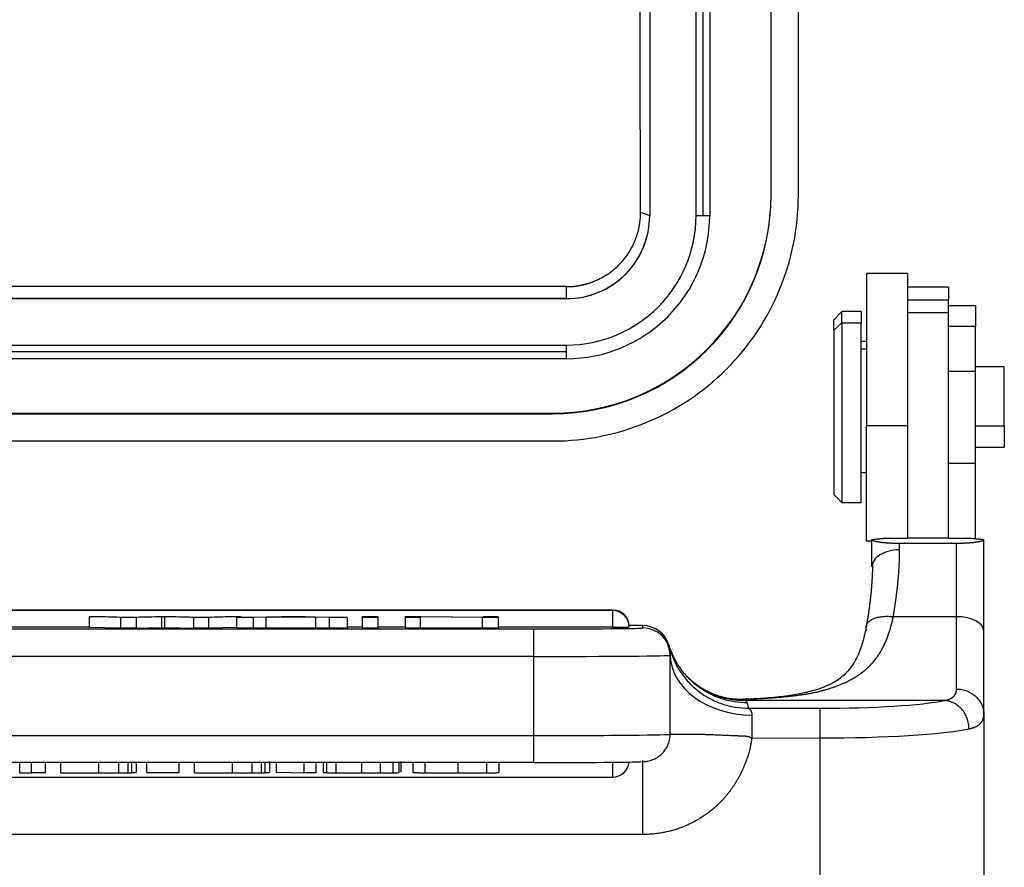
# Model space of a CAD drawing. Units: millimetres. Extents: x 205 to 799, y 1942 to 2362.
# Drawn here: x 397 to 433, y 2242 to 2273 of the extents above; entities that cross this region are included whole.
import ezdxf

# ---------------------------------------------------------------- set-up
doc = ezdxf.new("R2010")
doc.units = ezdxf.units.MM
doc.header["$LTSCALE"] = 65.395
doc.layers.add('1', color=7, linetype='CONTINUOUS', true_color=0xffffff)

msp = doc.modelspace()

# ---------------------------------------------------------------- linework, layer by layer
at = {"layer": '1', "color": 0, "linetype": 'Continuous', "lineweight": 25}
for p, q in [((419.648, 2296.214), (419.648, 2266.215)), ((421.346, 2266.215), (421.346, 2296.214)), ((421.596, 2296.211), (421.596, 2266.213)), ((421.846, 2296.214), (421.846, 2266.215)), ((424.096, 2266.946), (424.096, 2295.445)), ((425.096, 2266.946), (425.096, 2295.445)), ((419.312, 2266.335), (419.648, 2266.218)), ((427.596, 2264.09), (427.596, 2258.509)), ((429.096, 2264.09), (427.596, 2264.09)), ((429.096, 2264.09), (429.096, 2262.646)), ((416.596, 2263.606), (378.446, 2263.606)), ((416.596, 2263.166), (416.596, 2263.606)), ((430.596, 2263.59), (429.096, 2263.59)), ((430.596, 2263.59), (430.596, 2263.121)), ((416.596, 2263.166), (311.596, 2263.166)), ((416.596, 2263.163), (311.596, 2263.163)), ((416.596, 2263.163), (416.596, 2263.166)), ((429.096, 2263.121), (430.596, 2263.121)), ((430.596, 2262.653), (430.596, 2263.121)), ((431.596, 2262.903), (430.596, 2262.903)), ((431.596, 2262.903), (431.596, 2262.154)), ((426.696, 2262.69), (426.396, 2262.39)), ((426.396, 2262.015), (426.396, 2262.39)), ((426.696, 2262.279), (426.696, 2262.69)), ((427.396, 2262.69), (426.696, 2262.69)), ((427.396, 2262.69), (427.396, 2262.279)), ((429.096, 2262.653), (430.596, 2262.653)), ((429.096, 2262.646), (429.096, 2254.381)), ((430.596, 2254.381), (430.596, 2262.653)), ((426.396, 2262.015), (426.696, 2262.279)), ((426.396, 2262.015), (426.396, 2255.99)), ((426.696, 2262.279), (427.396, 2262.279)), ((426.696, 2262.279), (426.696, 2255.69)), ((427.396, 2255.69), (427.396, 2262.279)), ((430.596, 2262.154), (431.596, 2262.154)), ((431.596, 2260.501), (431.596, 2262.154)), ((311.596, 2261.465), (416.596, 2261.465)), ((416.596, 2261.213), (416.596, 2261.465)), ((427.596, 2261.59), (427.396, 2261.59)), ((427.596, 2261.309), (427.396, 2261.309)), ((416.596, 2261.213), (311.596, 2261.213)), ((416.596, 2260.965), (311.596, 2260.965)), ((416.596, 2260.965), (416.596, 2261.213)), ((432.646, 2260.665), (431.596, 2260.665)), ((432.646, 2258.497), (432.646, 2260.665)), ((430.596, 2260.501), (431.596, 2260.501)), ((431.596, 2257.132), (431.596, 2260.501)), ((312.096, 2258.965), (416.096, 2258.965)), ((312.096, 2258.947), (416.096, 2258.947)), ((416.096, 2258.947), (416.096, 2258.965)), ((427.596, 2254.29), (427.596, 2258.509)), ((427.596, 2258.509), (429.096, 2258.509)), ((431.596, 2258.497), (432.646, 2258.497)), ((432.646, 2258.497), (432.646, 2257.715)), ((312.096, 2257.947), (416.096, 2257.947)), ((431.596, 2257.715), (432.646, 2257.715)), ((430.596, 2257.132), (431.596, 2257.132)), ((431.596, 2254.386), (431.596, 2257.132)), ((427.396, 2256.79), (427.596, 2256.79)), ((426.396, 2255.99), (426.696, 2255.69)), ((426.696, 2255.69), (427.396, 2255.69)), ((427.596, 2254.29), (427.796, 2254.29)), ((428.796, 2254.2), (428.796, 2253.952)), ((428.796, 2254.2), (430.896, 2254.2)), ((430.896, 2251.503), (430.896, 2254.2)), ((418.296, 2251.748), (309.896, 2251.748)), ((418.296, 2251.727), (309.896, 2251.727)), ((418.296, 2251.727), (418.296, 2251.747)), ((418.296, 2251.121), (418.296, 2251.726)), ((399.096, 2251.505), (399.096, 2251.105)), ((399.096, 2251.505), (399.682, 2251.505)), ((400.245, 2251.478), (399.096, 2251.505)), ((400.245, 2251.478), (400.245, 2251.078)), ((400.83, 2251.478), (400.245, 2251.478)), ((400.72, 2251.487), (401.545, 2251.505)), ((401.545, 2251.505), (402.236, 2251.505)), ((402.236, 2251.505), (402.856, 2251.491)), ((403.477, 2251.478), (402.924, 2251.478)), ((404.665, 2251.505), (403.477, 2251.478)), ((403.477, 2251.478), (403.477, 2251.078)), ((404.088, 2251.505), (404.665, 2251.505)), ((404.498, 2251.478), (406.161, 2251.505)), ((405.107, 2251.478), (404.498, 2251.478)), ((404.498, 2251.478), (404.498, 2251.078)), ((404.665, 2251.505), (404.665, 2251.48)), ((405.583, 2251.486), (405.107, 2251.478)), ((405.107, 2251.478), (405.107, 2251.078)), ((407.393, 2251.486), (405.583, 2251.486)), ((405.583, 2251.086), (405.583, 2251.486)), ((405.748, 2251.489), (406.223, 2251.497)), ((407.218, 2251.489), (405.748, 2251.489)), ((406.161, 2251.505), (406.78, 2251.505)), ((406.78, 2251.505), (408.551, 2251.478)), ((407.899, 2251.478), (407.393, 2251.486)), ((407.393, 2251.486), (407.393, 2251.086)), ((408.551, 2251.478), (407.899, 2251.478)), ((407.899, 2251.478), (407.899, 2251.078)), ((408.551, 2251.478), (408.551, 2251.078)), ((409.106, 2251.505), (409.68, 2251.505)), ((409.106, 2251.505), (409.106, 2251.478)), ((409.106, 2251.478), (409.106, 2251.078)), ((409.68, 2251.478), (409.106, 2251.478)), ((409.68, 2251.478), (409.68, 2251.505)), ((409.68, 2251.478), (409.68, 2251.078)), ((410.684, 2251.505), (411.272, 2251.505)), ((410.684, 2251.505), (410.684, 2251.478)), ((411.233, 2251.478), (410.684, 2251.478)), ((410.684, 2251.478), (410.684, 2251.078)), ((411.233, 2251.478), (411.233, 2251.499)), ((413.508, 2251.478), (411.233, 2251.499)), ((411.233, 2251.478), (411.233, 2251.078)), ((411.272, 2251.505), (413.547, 2251.484)), ((414.096, 2251.478), (413.508, 2251.478)), ((413.508, 2251.478), (413.508, 2251.078)), ((413.547, 2251.505), (414.096, 2251.505)), ((413.547, 2251.505), (413.547, 2251.484)), ((414.096, 2251.478), (414.096, 2251.505)), ((414.096, 2251.478), (414.096, 2251.078)), ((419.396, 2251.175), (418.895, 2251.175)), ((419.396, 2251.09), (419.396, 2251.175)), ((429.096, 2251.503), (428.565, 2251.503)), ((430.596, 2251.503), (429.096, 2251.503)), ((430.896, 2251.503), (430.596, 2251.503)), ((430.896, 2248.85), (430.896, 2251.503)), ((312.796, 2251.054), (415.396, 2251.054)), ((399.096, 2251.121), (396.145, 2251.121)), ((400.245, 2251.078), (399.096, 2251.105)), ((400.83, 2251.078), (400.245, 2251.078)), ((403.477, 2251.078), (402.924, 2251.078)), ((404.498, 2251.101), (403.477, 2251.078)), ((405.107, 2251.078), (404.498, 2251.078)), ((405.583, 2251.086), (405.107, 2251.078)), ((407.393, 2251.086), (405.583, 2251.086)), ((407.899, 2251.078), (407.393, 2251.086)), ((408.551, 2251.078), (407.899, 2251.078)), ((409.106, 2251.121), (408.55, 2251.121)), ((409.68, 2251.078), (409.106, 2251.078)), ((410.683, 2251.121), (409.678, 2251.121)), ((411.233, 2251.078), (410.684, 2251.078)), ((413.508, 2251.078), (411.233, 2251.099)), ((414.096, 2251.078), (413.508, 2251.078)), ((418.296, 2251.121), (414.096, 2251.121)), ((415.396, 2250.045), (415.396, 2251.054)), ((418.896, 2251.148), (418.896, 2251.148)), ((431.896, 2247.917), (431.896, 2250.967)), ((420.394, 2250.296), (420.394, 2250.296)), ((420.396, 2250.135), (420.396, 2250.09)), ((420.396, 2250.09), (420.396, 2250.135)), ((420.396, 2247.191), (420.396, 2250.09)), ((415.396, 2250.045), (312.796, 2250.045)), ((415.396, 2247.145), (415.396, 2250.045)), ((425.858, 2248.428), (423.15, 2248.428)), ((428.608, 2248.428), (425.858, 2248.428)), ((430.443, 2248.428), (428.608, 2248.428)), ((423.275, 2248.147), (425.896, 2248.147)), ((425.896, 2247.055), (425.896, 2248.147)), ((423.396, 2247.897), (423.396, 2247.051)), ((431.896, 2247.917), (431.896, 2237.878)), ((312.796, 2247.145), (415.396, 2247.145)), ((415.396, 2246.154), (415.396, 2247.145)), ((423.393, 2247.051), (425.896, 2247.055)), ((425.896, 2237.3), (425.896, 2247.055)), ((415.396, 2246.154), (312.796, 2246.154)), ((396.552, 2245.778), (396.552, 2246.154)), ((396.98, 2245.778), (396.98, 2246.154)), ((397.501, 2245.795), (397.501, 2246.154)), ((398.065, 2245.777), (398.065, 2246.154)), ((401.211, 2245.793), (401.211, 2246.154)), ((402.394, 2245.793), (402.394, 2246.154)), ((402.956, 2245.777), (402.956, 2246.154)), ((405.959, 2246.154), (405.959, 2245.805)), ((406.983, 2245.777), (406.983, 2246.154)), ((407.421, 2245.777), (407.421, 2246.154)), ((407.677, 2246.154), (407.677, 2245.795)), ((410.97, 2246.154), (410.97, 2245.79)), ((418.296, 2245.62), (418.296, 2246.165)), ((396.552, 2245.778), (396.98, 2245.778)), ((396.98, 2245.795), (397.501, 2245.795)), ((398.065, 2245.777), (399.458, 2245.777)), ((401.211, 2245.793), (402.394, 2245.793)), ((402.956, 2245.777), (404.349, 2245.777)), ((405.959, 2245.805), (406.983, 2245.777)), ((407.421, 2245.777), (406.983, 2245.777)), ((407.677, 2245.795), (407.807, 2245.795)), ((386.355, 2245.62), (418.296, 2245.62)), ((419.396, 2243.514), (308.796, 2243.514))]:
    msp.add_line(p, q, dxfattribs=at)
for centre, start, end in [((418.296, 2251.148), 0, 90), ((418.296, 2251.127), 0, 90), ((418.296, 2246.22), 270, 355.4677)]:
    msp.add_arc(centre, 0.6, start, end, dxfattribs=at)
for centre, major_axis, ratio, start_param, end_param in [((416.096, 2266.965), (-8, 0), 0.999958, 1.570796, 3.141593), ((416.096, 2266.946), (8, 0), 0.999958, 4.712389, 6.283185), ((416.096, 2266.946), (-9, 0), 0.999958, 1.570796, 3.141593), ((416.596, 2266.218), (-3.052, 0), 0.999958, 1.570796, 3.141593), ((416.596, 2266.215), (3.052, 0), 0.999958, 4.712389, 6.283185), ((416.596, 2266.215), (-4.75, 0), 0.999958, 1.570796, 3.141591), ((416.596, 2266.215), (5.25, 0), 0.999958, 4.712391, 6.283192), ((421.596, 2266.215), (-0.25, 0), 0.009133, 0, 1.570796), ((421.596, 2266.215), (-0.25, 0), 0.009133, 1.570796, 3.141593), ((428.796, 2253.326), (-1, 0), 0.626033, 4.712389, 6.283223), ((419.396, 2250.175), (1, 0), 0.999958, 0.294016, 1.570796), ((430.896, 2250.967), (-1, 0), 0.536326, 3.141593, 4.712389), ((415.396, 2251.09), (4, 0), 0.009133, 4.712389, 6.283185), ((418.296, 2251.127), (-0.6, 0), 0.009133, 1.570796, 3.141593), ((419.396, 2250.09), (-1, 0), 0.999958, 3.141593, 4.712389), ((415.396, 2250.09), (5, 0), 0.009133, 4.712389, 6.283185), ((423.396, 2250.135), (-3, 0), 0.745937, 0, 1.570796), ((425.896, 2248.628), (5, 0), 0.096251, 4.712389, 5.854299), ((425.896, 2247.632), (6, 0), 0.096251, 4.712389, 5.854299), ((415.396, 2247.191), (-5, 0), 0.009133, 1.570796, 3.141593), ((419.396, 2247.191), (-1, 0), 0.999958, 2.764896, 3.141593), ((415.396, 2246.191), (-4, 0), 0.009133, 1.570796, 2.964412)]:
    msp.add_ellipse(centre, major_axis=major_axis, ratio=ratio, start_param=start_param, end_param=end_param, dxfattribs=at)
for points, degree, knots in [([(419.312, 2266.335), (419.312, 2266.393), (419.312, 2266.511), (419.311, 2266.687), (419.311, 2266.863), (419.31, 2267.039), (419.31, 2267.215), (419.309, 2267.391), (419.309, 2267.568), (419.308, 2267.744), (419.308, 2267.92), (419.307, 2268.096), (419.307, 2268.272), (419.306, 2268.449), (419.306, 2268.625), (419.305, 2268.801), (419.305, 2268.978), (419.304, 2269.154), (419.304, 2269.33), (419.303, 2269.507), (419.303, 2269.683), (419.303, 2269.86), (419.302, 2270.036), (419.302, 2270.212), (419.301, 2270.389), (419.301, 2270.565), (419.301, 2270.742), (419.3, 2270.918), (419.3, 2271.095), (419.3, 2271.271), (419.299, 2271.448), (419.299, 2271.624), (419.298, 2271.801), (419.298, 2271.978), (419.298, 2272.154), (419.297, 2272.331), (419.297, 2272.507), (419.297, 2272.684), (419.297, 2272.861), (419.296, 2273.037), (419.296, 2273.214), (419.296, 2273.39), (419.295, 2273.567), (419.295, 2273.744), (419.295, 2273.92), (419.295, 2274.097), (419.294, 2274.274), (419.294, 2274.45), (419.294, 2274.627), (419.294, 2274.804), (419.293, 2274.981), (419.293, 2275.157), (419.293, 2275.334), (419.293, 2275.511), (419.292, 2275.687), (419.292, 2275.864), (419.292, 2276.041), (419.292, 2276.218), (419.292, 2276.394), (419.291, 2276.571), (419.291, 2276.748), (419.291, 2276.924), (419.291, 2277.101), (419.291, 2277.278), (419.291, 2277.455), (419.291, 2277.631), (419.29, 2277.808), (419.29, 2277.985), (419.29, 2278.162), (419.29, 2278.338), (419.29, 2278.515), (419.29, 2278.692), (419.29, 2278.868), (419.29, 2279.045), (419.29, 2279.222), (419.29, 2279.399), (419.289, 2279.575), (419.289, 2279.752), (419.289, 2279.929), (419.289, 2280.105), (419.289, 2280.282), (419.289, 2280.459), (419.289, 2280.635), (419.289, 2280.812), (419.289, 2280.989), (419.289, 2281.165), (419.289, 2281.283), (419.289, 2281.342)], 3, [0, 0, 0, 0, 0.011779, 0.023559, 0.035337, 0.047116, 0.058894, 0.070672, 0.082449, 0.094226, 0.106003, 0.117779, 0.129555, 0.14133, 0.153106, 0.164881, 0.176655, 0.188429, 0.200203, 0.211977, 0.22375, 0.235523, 0.247295, 0.259067, 0.270839, 0.28261, 0.294381, 0.306152, 0.317922, 0.329692, 0.341462, 0.353231, 0.365, 0.376769, 0.388537, 0.400305, 0.412072, 0.423839, 0.435606, 0.447373, 0.459139, 0.470904, 0.48267, 0.494435, 0.5062, 0.517964, 0.529728, 0.541492, 0.553255, 0.565018, 0.57678, 0.588543, 0.600305, 0.612066, 0.623827, 0.635588, 0.647349, 0.659109, 0.670869, 0.682628, 0.694387, 0.706146, 0.717904, 0.729662, 0.74142, 0.753177, 0.764934, 0.776691, 0.788447, 0.800203, 0.811959, 0.823714, 0.835469, 0.847223, 0.858977, 0.870731, 0.882485, 0.894238, 0.905991, 0.917743, 0.929495, 0.941247, 0.952998, 0.964749, 0.9765, 0.98825, 1, 1, 1, 1]), ([(416.596, 2263.606), (416.605, 2263.606), (416.623, 2263.606), (416.65, 2263.607), (416.677, 2263.607), (416.703, 2263.608), (416.73, 2263.609), (416.757, 2263.611), (416.783, 2263.613), (416.81, 2263.615), (416.836, 2263.617), (416.863, 2263.619), (416.889, 2263.622), (416.916, 2263.625), (416.942, 2263.628), (416.969, 2263.632), (416.995, 2263.636), (417.021, 2263.64), (417.047, 2263.644), (417.073, 2263.649), (417.1, 2263.654), (417.126, 2263.659), (417.152, 2263.664), (417.178, 2263.67), (417.204, 2263.676), (417.23, 2263.682), (417.255, 2263.688), (417.281, 2263.695), (417.307, 2263.702), (417.333, 2263.709), (417.358, 2263.716), (417.384, 2263.724), (417.41, 2263.732), (417.435, 2263.74), (417.461, 2263.749), (417.486, 2263.758), (417.512, 2263.767), (417.537, 2263.776), (417.563, 2263.786), (417.588, 2263.795), (417.613, 2263.806), (417.713, 2263.847), (417.884, 2263.927), (418.113, 2264.065), (418.327, 2264.224), (418.524, 2264.404), (418.703, 2264.602), (418.861, 2264.816), (418.997, 2265.045), (419.08, 2265.224), (419.127, 2265.34), (419.146, 2265.391), (419.164, 2265.442), (419.181, 2265.493), (419.198, 2265.544), (419.212, 2265.595), (419.226, 2265.647), (419.239, 2265.699), (419.251, 2265.751), (419.262, 2265.803), (419.272, 2265.855), (419.28, 2265.908), (419.288, 2265.96), (419.295, 2266.013), (419.3, 2266.066), (419.305, 2266.12), (419.308, 2266.173), (419.311, 2266.227), (419.312, 2266.281), (419.312, 2266.317), (419.312, 2266.335)], 3, [0, 0, 0, 0, 0.006259, 0.01251, 0.018751, 0.024986, 0.031212, 0.037433, 0.043647, 0.049856, 0.05606, 0.06226, 0.068456, 0.07465, 0.080841, 0.087031, 0.09322, 0.099409, 0.105597, 0.111787, 0.117978, 0.124172, 0.130368, 0.136568, 0.142771, 0.148979, 0.155193, 0.161412, 0.167638, 0.173872, 0.180113, 0.186362, 0.19262, 0.198888, 0.205166, 0.211455, 0.217755, 0.224067, 0.230392, 0.23673, 0.243081, 0.249447, 0.312467, 0.374669, 0.436667, 0.499081, 0.561539, 0.623576, 0.685798, 0.748809, 0.761543, 0.774231, 0.786875, 0.799483, 0.812057, 0.824602, 0.837125, 0.849629, 0.862119, 0.8746, 0.887078, 0.899556, 0.91204, 0.924535, 0.937045, 0.949576, 0.962132, 0.974718, 0.987339, 1, 1, 1, 1]), ([(427.796, 2254.337), (427.798, 2254.307), (427.911, 2254.276), (428.015, 2254.247), (428.162, 2254.231), (428.436, 2254.2), (428.796, 2254.2)], 2, [0, 0, 0, 0.25, 0.25, 0.5, 0.5, 1, 1, 1]), ([(427.796, 2253.326), (427.796, 2253.578), (427.796, 2253.829), (427.796, 2254.011), (427.796, 2254.336)], 2, [0, 0, 0, 0.5, 0.5, 1, 1, 1]), ([(430.896, 2254.2), (431.255, 2254.2), (431.531, 2254.231), (431.892, 2254.271), (431.896, 2254.337)], 2, [0, 0, 0, 0.5, 0.5, 1, 1, 1]), ([(431.896, 2250.967), (431.896, 2250.989), (431.896, 2251.055), (431.896, 2251.184), (431.896, 2251.375), (431.896, 2251.626), (431.896, 2251.937), (431.896, 2252.305), (431.896, 2252.608), (431.896, 2252.829), (431.896, 2252.952), (431.896, 2253.076), (431.896, 2253.2), (431.896, 2253.324), (431.896, 2253.449), (431.896, 2253.575), (431.896, 2253.701), (431.896, 2253.827), (431.896, 2253.954), (431.896, 2254.081), (431.896, 2254.209), (431.896, 2254.294), (431.896, 2254.336)], 3, [0, 0, 0, 0, 0.018788, 0.055225, 0.109311, 0.181045, 0.270428, 0.377459, 0.502138, 0.538567, 0.575307, 0.612358, 0.649719, 0.687392, 0.725376, 0.763672, 0.802279, 0.841198, 0.88043, 0.919974, 0.95983, 1, 1, 1, 1]), ([(428.796, 2253.952), (428.796, 2253.936), (428.796, 2253.904), (428.796, 2253.855), (428.795, 2253.806), (428.794, 2253.757), (428.794, 2253.708), (428.792, 2253.658), (428.791, 2253.608), (428.789, 2253.558), (428.787, 2253.508), (428.785, 2253.458), (428.783, 2253.407), (428.781, 2253.357), (428.778, 2253.306), (428.775, 2253.255), (428.772, 2253.203), (428.768, 2253.151), (428.765, 2253.1), (428.761, 2253.048), (428.757, 2252.995), (428.753, 2252.943), (428.748, 2252.89), (428.743, 2252.837), (428.739, 2252.784), (428.733, 2252.731), (428.728, 2252.677), (428.722, 2252.624), (428.717, 2252.57), (428.711, 2252.516), (428.704, 2252.461), (428.698, 2252.407), (428.691, 2252.352), (428.684, 2252.297), (428.677, 2252.241), (428.67, 2252.186), (428.663, 2252.13), (428.655, 2252.074), (428.647, 2252.018), (428.639, 2251.962), (428.63, 2251.905), (428.622, 2251.848), (428.613, 2251.791), (428.604, 2251.734), (428.594, 2251.677), (428.585, 2251.619), (428.575, 2251.561), (428.569, 2251.523), (428.565, 2251.503)], 3, [0, 0, 0, 0, 0.020534, 0.041118, 0.061753, 0.082438, 0.103174, 0.123961, 0.1448, 0.16569, 0.186633, 0.207627, 0.228674, 0.249773, 0.270925, 0.29213, 0.313388, 0.3347, 0.356066, 0.377485, 0.398959, 0.420487, 0.44207, 0.463708, 0.4854, 0.507148, 0.528952, 0.550811, 0.572726, 0.594697, 0.616724, 0.638808, 0.660949, 0.683147, 0.705401, 0.727714, 0.750083, 0.77251, 0.794996, 0.817539, 0.840141, 0.862801, 0.885519, 0.908297, 0.931134, 0.95403, 0.976985, 1, 1, 1, 1]), ([(399.68, 2251.505), (399.68, 2251.505), (399.68, 2251.505), (399.977, 2251.497), (400.261, 2251.489), (400.531, 2251.482)], 3, [0, 0, 0, 0, 0.000045, 0.000045, 1, 1, 1, 1]), ([(401.748, 2251.499), (401.748, 2251.499), (401.748, 2251.499), (401.44, 2251.492), (401.134, 2251.485), (400.83, 2251.478)], 3, [0, 0, 0, 0, 0, 0, 1, 1, 1, 1]), ([(427.596, 2251.221), (427.561, 2251.003), (427.477, 2250.617), (427.312, 2250.135), (427.123, 2249.772), (426.868, 2249.435), (426.566, 2249.182), (426.232, 2249.002), (425.926, 2248.877), (425.548, 2248.756), (425.029, 2248.643), (424.352, 2248.55), (423.708, 2248.496), (423.262, 2248.478), (423.098, 2248.473)], 3, [0, 0, 0, 0, 0.100003, 0.18901, 0.268034, 0.338058, 0.453782, 0.538574, 0.579964, 0.641754, 0.734989, 0.826593, 0.937555, 1, 1, 1, 1]), ([(428.565, 2251.503), (428.563, 2251.493), (428.559, 2251.473), (428.553, 2251.443), (428.546, 2251.413), (428.54, 2251.383), (428.533, 2251.354), (428.526, 2251.325), (428.519, 2251.296), (428.512, 2251.267), (428.505, 2251.238), (428.498, 2251.21), (428.491, 2251.182), (428.483, 2251.154), (428.475, 2251.126), (428.468, 2251.098), (428.46, 2251.071), (428.452, 2251.043), (428.444, 2251.016), (428.436, 2250.989), (428.427, 2250.963), (428.419, 2250.936), (428.41, 2250.91), (428.401, 2250.884), (428.393, 2250.858), (428.384, 2250.832), (428.375, 2250.807), (428.365, 2250.781), (428.356, 2250.756), (428.347, 2250.731), (428.337, 2250.706), (428.327, 2250.682), (428.318, 2250.657), (428.308, 2250.633), (428.298, 2250.609), (428.288, 2250.585), (428.277, 2250.562), (428.267, 2250.538), (428.257, 2250.515), (428.246, 2250.492), (428.235, 2250.469), (428.224, 2250.446), (428.213, 2250.424), (428.202, 2250.401), (428.191, 2250.379), (428.18, 2250.357), (428.168, 2250.335), (428.157, 2250.314), (428.145, 2250.292), (428.133, 2250.271), (428.121, 2250.25), (428.109, 2250.229), (428.097, 2250.208), (428.085, 2250.188), (428.072, 2250.167), (428.06, 2250.147), (428.047, 2250.127), (428.034, 2250.107), (428.021, 2250.088), (428.008, 2250.068), (427.995, 2250.049), (427.982, 2250.03), (427.969, 2250.011), (427.955, 2249.992), (427.941, 2249.973), (427.928, 2249.955), (427.914, 2249.936), (427.9, 2249.918), (427.886, 2249.9), (427.872, 2249.882), (427.857, 2249.865), (427.843, 2249.847), (427.828, 2249.83), (427.814, 2249.813), (427.799, 2249.796), (427.784, 2249.779), (427.769, 2249.762), (427.754, 2249.745), (427.738, 2249.729), (427.723, 2249.713), (427.707, 2249.697), (427.692, 2249.681), (427.676, 2249.665), (427.66, 2249.649), (427.644, 2249.634), (427.628, 2249.619), (427.612, 2249.603), (427.595, 2249.588), (427.579, 2249.574), (427.562, 2249.559), (427.546, 2249.544), (427.529, 2249.53), (427.512, 2249.515), (427.495, 2249.501), (427.478, 2249.487), (427.46, 2249.473), (427.443, 2249.46), (427.425, 2249.446), (427.408, 2249.433), (427.39, 2249.419), (427.372, 2249.406), (427.354, 2249.393), (427.336, 2249.38), (427.317, 2249.368), (427.299, 2249.355), (427.28, 2249.343), (427.262, 2249.33), (427.243, 2249.318), (427.224, 2249.306), (427.205, 2249.294), (427.186, 2249.282), (427.167, 2249.27), (427.147, 2249.259), (427.128, 2249.247), (427.108, 2249.236), (427.089, 2249.225), (427.069, 2249.214), (427.049, 2249.203), (427.029, 2249.192), (427.009, 2249.181), (426.978, 2249.166), (426.937, 2249.145), (426.886, 2249.119), (426.834, 2249.095), (426.783, 2249.071), (426.731, 2249.048), (426.68, 2249.026), (426.628, 2249.004), (426.577, 2248.983), (426.525, 2248.963), (426.474, 2248.943), (426.422, 2248.924), (426.37, 2248.906), (426.318, 2248.888), (426.267, 2248.871), (426.215, 2248.854), (426.163, 2248.838), (426.111, 2248.823), (426.059, 2248.808), (426.007, 2248.793), (425.955, 2248.779), (425.903, 2248.766), (425.851, 2248.753), (425.799, 2248.741), (425.747, 2248.729), (425.695, 2248.717), (425.642, 2248.706), (425.59, 2248.695), (425.538, 2248.685), (425.485, 2248.675), (425.433, 2248.666), (425.373, 2248.656), (425.305, 2248.644), (425.228, 2248.633), (425.148, 2248.621), (425.065, 2248.61), (424.98, 2248.599), (424.892, 2248.588), (424.801, 2248.578), (424.708, 2248.568), (424.612, 2248.558), (424.513, 2248.549), (424.412, 2248.54), (424.308, 2248.531), (424.201, 2248.523), (424.092, 2248.515), (423.98, 2248.507), (423.865, 2248.5), (423.748, 2248.492), (423.628, 2248.486), (423.505, 2248.479), (423.38, 2248.473), (423.252, 2248.466), (423.166, 2248.463), (423.122, 2248.461)], 3, [0, 0, 0, 0, 0.004307, 0.008603, 0.012888, 0.017163, 0.021427, 0.025681, 0.029925, 0.034158, 0.038381, 0.042594, 0.046797, 0.05099, 0.055173, 0.059346, 0.063509, 0.067662, 0.071806, 0.07594, 0.080064, 0.084179, 0.088285, 0.092381, 0.096468, 0.100545, 0.104614, 0.108673, 0.112724, 0.116766, 0.120798, 0.124822, 0.128837, 0.132844, 0.136842, 0.140832, 0.144813, 0.148786, 0.152751, 0.156707, 0.160656, 0.164596, 0.168529, 0.172453, 0.17637, 0.18028, 0.184181, 0.188075, 0.191962, 0.195841, 0.199714, 0.203578, 0.207436, 0.211287, 0.215131, 0.218968, 0.222798, 0.226622, 0.230439, 0.23425, 0.238054, 0.241851, 0.245643, 0.249429, 0.253208, 0.256981, 0.260749, 0.264511, 0.268267, 0.272018, 0.275763, 0.279502, 0.283237, 0.286966, 0.29069, 0.294409, 0.298123, 0.301832, 0.305536, 0.309236, 0.312931, 0.316622, 0.320308, 0.323991, 0.327668, 0.331342, 0.335012, 0.338678, 0.342341, 0.345999, 0.349654, 0.353306, 0.356954, 0.360599, 0.364241, 0.36788, 0.371515, 0.375148, 0.378778, 0.382406, 0.386031, 0.389653, 0.393273, 0.396891, 0.400507, 0.40412, 0.407732, 0.411342, 0.41495, 0.418556, 0.422161, 0.425765, 0.429367, 0.432968, 0.436568, 0.440167, 0.443765, 0.447362, 0.450958, 0.454554, 0.458149, 0.467171, 0.476127, 0.485017, 0.493842, 0.502602, 0.511298, 0.51993, 0.528499, 0.537005, 0.545449, 0.553832, 0.562154, 0.570416, 0.578619, 0.586762, 0.594848, 0.602875, 0.610846, 0.618761, 0.626621, 0.634425, 0.642176, 0.649874, 0.657519, 0.665113, 0.672656, 0.680149, 0.687593, 0.694988, 0.702337, 0.709639, 0.719954, 0.730528, 0.741366, 0.752469, 0.76384, 0.775482, 0.787397, 0.799587, 0.812053, 0.824798, 0.837824, 0.851131, 0.864722, 0.878598, 0.89276, 0.907209, 0.921947, 0.936974, 0.952292, 0.967902, 0.983804, 1, 1, 1, 1]), ([(423.225, 2248.348), (423.065, 2248.347), (422.905, 2248.36), (422.59, 2248.409), (422.434, 2248.447), (422.131, 2248.546), (421.984, 2248.608), (421.7, 2248.754), (421.564, 2248.838), (421.308, 2249.027), (421.188, 2249.132), (420.965, 2249.359), (420.863, 2249.482), (420.679, 2249.741), (420.598, 2249.879), (420.458, 2250.164), (420.4, 2250.313), (420.354, 2250.465)], 3, [0, 0, 0, 0, 0.125, 0.125, 0.25, 0.25, 0.375, 0.375, 0.5, 0.5, 0.625, 0.625, 0.75, 0.75, 0.875, 0.875, 1, 1, 1, 1]), ([(420.396, 2250.135), (420.396, 2250.138), (420.396, 2250.144), (420.396, 2250.153), (420.396, 2250.162), (420.396, 2250.171), (420.395, 2250.18), (420.395, 2250.188), (420.394, 2250.196), (420.394, 2250.205), (420.393, 2250.213), (420.393, 2250.22), (420.392, 2250.228), (420.392, 2250.236), (420.391, 2250.243), (420.39, 2250.251), (420.389, 2250.258), (420.389, 2250.265), (420.388, 2250.272), (420.387, 2250.278), (420.386, 2250.285), (420.385, 2250.291), (420.384, 2250.298), (420.383, 2250.304), (420.382, 2250.31), (420.382, 2250.316), (420.381, 2250.321), (420.379, 2250.329), (420.378, 2250.339), (420.376, 2250.35), (420.374, 2250.36), (420.372, 2250.369), (420.37, 2250.377), (420.369, 2250.384), (420.368, 2250.391), (420.367, 2250.396), (420.366, 2250.399), (420.366, 2250.4)], 3, [0, 0, 0, 0, 0.018105, 0.036379, 0.054821, 0.073434, 0.092217, 0.11117, 0.130295, 0.149592, 0.169061, 0.188702, 0.208517, 0.228505, 0.248667, 0.269003, 0.289514, 0.310201, 0.331063, 0.3521, 0.373315, 0.394705, 0.416273, 0.438018, 0.45994, 0.482041, 0.50432, 0.526777, 0.578014, 0.629578, 0.681473, 0.733702, 0.78627, 0.83918, 0.892436, 0.946042, 1, 1, 1, 1]), ([(420.394, 2250.297), (420.43, 2250.173), (420.475, 2250.051), (420.593, 2249.782), (420.671, 2249.637), (420.852, 2249.361), (420.954, 2249.23), (421.178, 2248.988), (421.3, 2248.876), (421.561, 2248.673), (421.7, 2248.583), (421.991, 2248.427), (422.143, 2248.36), (422.456, 2248.254), (422.617, 2248.213), (422.944, 2248.16), (423.109, 2248.146), (423.275, 2248.147)], 3, [0, 0, 0, 0, 0.100705, 0.100705, 0.229176, 0.229176, 0.357646, 0.357646, 0.486117, 0.486117, 0.614588, 0.614588, 0.743059, 0.743059, 0.871529, 0.871529, 1, 1, 1, 1]), ([(423.15, 2248.427), (423.141, 2248.427), (423.123, 2248.427), (423.096, 2248.427), (423.069, 2248.428), (423.042, 2248.428), (423.015, 2248.429), (422.988, 2248.43), (422.961, 2248.431), (422.935, 2248.433), (422.908, 2248.435), (422.882, 2248.437), (422.855, 2248.439), (422.829, 2248.441), (422.803, 2248.444), (422.777, 2248.447), (422.751, 2248.45), (422.725, 2248.453), (422.699, 2248.457), (422.673, 2248.461), (422.648, 2248.465), (422.622, 2248.469), (422.597, 2248.473), (422.572, 2248.478), (422.547, 2248.483), (422.521, 2248.488), (422.497, 2248.493), (422.472, 2248.499), (422.447, 2248.504), (422.423, 2248.51), (422.398, 2248.516), (422.374, 2248.522), (422.35, 2248.529), (422.326, 2248.535), (422.302, 2248.542), (422.278, 2248.549), (422.254, 2248.556), (422.231, 2248.564), (422.207, 2248.571), (422.184, 2248.579), (422.161, 2248.587), (422.138, 2248.595), (422.115, 2248.603), (422.092, 2248.611), (422.07, 2248.62), (422.047, 2248.629), (422.025, 2248.638), (422.003, 2248.647), (421.981, 2248.656), (421.959, 2248.665), (421.937, 2248.674), (421.915, 2248.684), (421.894, 2248.694), (421.873, 2248.704), (421.851, 2248.714), (421.83, 2248.724), (421.81, 2248.734), (421.789, 2248.745), (421.768, 2248.755), (421.748, 2248.766), (421.728, 2248.777), (421.707, 2248.788), (421.687, 2248.799), (421.668, 2248.81), (421.648, 2248.821), (421.628, 2248.833), (421.609, 2248.844), (421.59, 2248.856), (421.571, 2248.868), (421.552, 2248.88), (421.533, 2248.892), (421.514, 2248.904), (421.496, 2248.916), (421.477, 2248.928), (421.459, 2248.941), (421.441, 2248.953), (421.423, 2248.966), (421.406, 2248.978), (421.388, 2248.991), (421.371, 2249.004), (421.353, 2249.017), (421.336, 2249.03), (421.319, 2249.043), (421.303, 2249.056), (421.286, 2249.07), (421.269, 2249.083), (421.253, 2249.096), (421.237, 2249.11), (421.221, 2249.123), (421.205, 2249.137), (421.189, 2249.151), (421.174, 2249.165), (421.158, 2249.178), (421.143, 2249.192), (421.128, 2249.206), (421.113, 2249.22), (421.098, 2249.234), (421.083, 2249.249), (421.069, 2249.263), (421.054, 2249.277), (421.04, 2249.291), (421.026, 2249.306), (421.012, 2249.32), (420.998, 2249.334), (420.985, 2249.349), (420.971, 2249.363), (420.959, 2249.377), (420.951, 2249.385), (420.948, 2249.389)], 3, [0, 0, 0, 0, 0.010957, 0.021886, 0.032786, 0.043657, 0.0545, 0.065314, 0.076099, 0.086856, 0.097584, 0.108284, 0.118954, 0.129596, 0.14021, 0.150795, 0.161351, 0.171878, 0.182377, 0.192848, 0.203289, 0.213702, 0.224086, 0.234442, 0.244769, 0.255067, 0.265337, 0.275578, 0.28579, 0.295974, 0.306129, 0.316256, 0.326354, 0.336423, 0.346463, 0.356475, 0.366458, 0.376413, 0.386339, 0.396236, 0.406105, 0.415945, 0.425756, 0.435539, 0.445293, 0.455019, 0.464716, 0.474384, 0.484023, 0.493634, 0.503216, 0.51277, 0.522295, 0.531791, 0.541259, 0.550698, 0.560109, 0.569491, 0.578844, 0.588168, 0.597464, 0.606731, 0.61597, 0.62518, 0.634361, 0.643514, 0.652638, 0.661734, 0.6708, 0.679839, 0.688848, 0.697829, 0.706781, 0.715705, 0.7246, 0.733467, 0.742304, 0.751113, 0.759894, 0.768646, 0.777369, 0.786064, 0.79473, 0.803367, 0.811976, 0.820556, 0.829108, 0.837631, 0.846125, 0.85459, 0.863027, 0.871436, 0.879816, 0.888167, 0.896489, 0.904783, 0.913049, 0.921285, 0.929493, 0.937673, 0.945824, 0.953946, 0.962039, 0.970104, 0.978141, 0.986149, 0.994128, 1, 1, 1, 1]), ([(423.122, 2248.461), (422.969, 2248.457), (422.815, 2248.465), (422.512, 2248.505), (422.362, 2248.537), (422.07, 2248.624), (421.927, 2248.68), (421.653, 2248.813), (421.522, 2248.89), (421.39, 2248.983), (421.382, 2248.988), (421.375, 2248.994)], 3, [0, 0, 0, 0, 0.24626, 0.24626, 0.49252, 0.49252, 0.73878, 0.73878, 0.98504, 0.98504, 1, 1, 1, 1]), ([(430.443, 2248.428), (430.448, 2248.429), (430.457, 2248.43), (430.471, 2248.433), (430.484, 2248.436), (430.497, 2248.439), (430.51, 2248.442), (430.522, 2248.445), (430.535, 2248.448), (430.547, 2248.452), (430.559, 2248.455), (430.571, 2248.459), (430.582, 2248.462), (430.594, 2248.466), (430.605, 2248.47), (430.616, 2248.474), (430.627, 2248.478), (430.637, 2248.483), (430.648, 2248.487), (430.658, 2248.492), (430.668, 2248.496), (430.677, 2248.501), (430.687, 2248.506), (430.696, 2248.511), (430.705, 2248.516), (430.714, 2248.521), (430.723, 2248.527), (430.731, 2248.532), (430.739, 2248.538), (430.747, 2248.543), (430.755, 2248.549), (430.763, 2248.555), (430.77, 2248.561), (430.777, 2248.567), (430.784, 2248.573), (430.791, 2248.58), (430.798, 2248.586), (430.804, 2248.593), (430.81, 2248.6), (430.816, 2248.607), (430.822, 2248.614), (430.827, 2248.621), (430.832, 2248.628), (430.837, 2248.635), (430.842, 2248.643), (430.847, 2248.65), (430.851, 2248.658), (430.856, 2248.666), (430.86, 2248.674), (430.863, 2248.682), (430.867, 2248.69), (430.87, 2248.699), (430.874, 2248.707), (430.877, 2248.716), (430.879, 2248.725), (430.882, 2248.733), (430.884, 2248.742), (430.886, 2248.751), (430.888, 2248.761), (430.89, 2248.77), (430.892, 2248.78), (430.893, 2248.789), (430.894, 2248.799), (430.895, 2248.809), (430.896, 2248.819), (430.896, 2248.829), (430.896, 2248.839), (430.896, 2248.846), (430.896, 2248.85)], 3, [0, 0, 0, 0, 0.015718, 0.031402, 0.047053, 0.062671, 0.078257, 0.093812, 0.109337, 0.124832, 0.140298, 0.155736, 0.171147, 0.186531, 0.201889, 0.217222, 0.232531, 0.247816, 0.263079, 0.278319, 0.293539, 0.308738, 0.323917, 0.339078, 0.354221, 0.369346, 0.384455, 0.399549, 0.414628, 0.429693, 0.444744, 0.459784, 0.474812, 0.489829, 0.504837, 0.519835, 0.534825, 0.549808, 0.564785, 0.579755, 0.594721, 0.609683, 0.624642, 0.639598, 0.654553, 0.669507, 0.684461, 0.699416, 0.714373, 0.729332, 0.744295, 0.759262, 0.774235, 0.789213, 0.804199, 0.819191, 0.834193, 0.849203, 0.864224, 0.879256, 0.894299, 0.909355, 0.924424, 0.939508, 0.954606, 0.969721, 0.984852, 1, 1, 1, 1]), ([(430.896, 2248.85), (430.962, 2248.85), (431.027, 2248.844), (431.155, 2248.82), (431.218, 2248.802), (431.339, 2248.755), (431.397, 2248.726), (431.506, 2248.658), (431.557, 2248.62), (431.65, 2248.533), (431.691, 2248.486), (431.764, 2248.384), (431.795, 2248.33), (431.845, 2248.218), (431.864, 2248.159), (431.89, 2248.039), (431.896, 2247.978), (431.896, 2247.917)], 3, [0, 0, 0, 0, 0.125, 0.125, 0.25, 0.25, 0.375, 0.375, 0.5, 0.5, 0.625, 0.625, 0.75, 0.75, 0.875, 0.875, 1, 1, 1, 1]), ([(423.104, 2248.468), (423.105, 2248.468), (423.107, 2248.469), (423.111, 2248.47), (423.115, 2248.471), (423.119, 2248.471), (423.121, 2248.471), (423.123, 2248.47), (423.124, 2248.469), (423.125, 2248.467), (423.124, 2248.464), (423.123, 2248.462), (423.122, 2248.461)], 3, [0, 0, 0, 0, 0.035158, 0.13397, 0.234662, 0.337338, 0.442095, 0.549022, 0.658202, 0.769712, 0.883622, 1, 1, 1, 1]), ([(423.225, 2248.348), (423.224, 2248.349), (423.223, 2248.352), (423.222, 2248.356), (423.22, 2248.36), (423.218, 2248.364), (423.216, 2248.368), (423.213, 2248.372), (423.21, 2248.376), (423.207, 2248.38), (423.204, 2248.384), (423.2, 2248.388), (423.197, 2248.392), (423.192, 2248.396), (423.188, 2248.4), (423.184, 2248.404), (423.179, 2248.408), (423.174, 2248.412), (423.168, 2248.416), (423.163, 2248.42), (423.157, 2248.424), (423.152, 2248.426), (423.15, 2248.427)], 3, [0, 0, 0, 0, 0.051837, 0.103468, 0.154896, 0.206122, 0.257149, 0.307978, 0.358611, 0.409051, 0.459299, 0.509358, 0.55923, 0.608916, 0.658419, 0.707741, 0.756885, 0.805852, 0.854644, 0.903265, 0.951716, 1, 1, 1, 1]), ([(423.275, 2248.147), (423.27, 2248.169), (423.259, 2248.214), (423.243, 2248.281), (423.231, 2248.325), (423.225, 2248.348)], 3, [0, 0, 0, 0, 0.333333, 0.666667, 1, 1, 1, 1]), ([(431.353, 2247.392), (431.353, 2247.457), (431.347, 2247.523), (431.324, 2247.652), (431.306, 2247.715), (431.261, 2247.837), (431.233, 2247.896), (431.166, 2248.008), (431.128, 2248.06), (431.044, 2248.156), (430.998, 2248.199), (430.899, 2248.276), (430.846, 2248.309), (430.736, 2248.364), (430.679, 2248.385), (430.562, 2248.416), (430.503, 2248.425), (430.443, 2248.428)], 3, [0, 0, 0, 0, 0.125, 0.125, 0.25, 0.25, 0.375, 0.375, 0.5, 0.5, 0.625, 0.625, 0.75, 0.75, 0.875, 0.875, 1, 1, 1, 1]), ([(423.275, 2248.147), (423.276, 2248.146), (423.278, 2248.145), (423.281, 2248.143), (423.284, 2248.141), (423.287, 2248.139), (423.29, 2248.136), (423.294, 2248.133), (423.298, 2248.129), (423.302, 2248.125), (423.306, 2248.121), (423.312, 2248.114), (423.32, 2248.105), (423.329, 2248.092), (423.339, 2248.077), (423.348, 2248.062), (423.356, 2248.047), (423.363, 2248.033), (423.369, 2248.018), (423.374, 2248.003), (423.379, 2247.988), (423.384, 2247.972), (423.388, 2247.957), (423.391, 2247.942), (423.393, 2247.927), (423.395, 2247.912), (423.396, 2247.902), (423.396, 2247.897)], 3, [0, 0, 0, 0, 0.023146, 0.047146, 0.072004, 0.097717, 0.124289, 0.151718, 0.180007, 0.209154, 0.239161, 0.270028, 0.334572, 0.399142, 0.463737, 0.528357, 0.57978, 0.629466, 0.677421, 0.723654, 0.768173, 0.81099, 0.852116, 0.891565, 0.929349, 0.965488, 1, 1, 1, 1]), ([(431.353, 2247.392), (431.359, 2247.393), (431.369, 2247.396), (431.384, 2247.399), (431.4, 2247.403), (431.415, 2247.407), (431.43, 2247.411), (431.446, 2247.415), (431.461, 2247.419), (431.476, 2247.424), (431.491, 2247.429), (431.507, 2247.434), (431.522, 2247.439), (431.536, 2247.444), (431.551, 2247.45), (431.566, 2247.456), (431.58, 2247.462), (431.595, 2247.468), (431.609, 2247.475), (431.623, 2247.482), (431.637, 2247.489), (431.65, 2247.497), (431.664, 2247.505), (431.677, 2247.513), (431.69, 2247.521), (431.703, 2247.53), (431.715, 2247.539), (431.727, 2247.548), (431.739, 2247.558), (431.751, 2247.568), (431.762, 2247.579), (431.773, 2247.59), (431.784, 2247.601), (431.794, 2247.613), (431.803, 2247.625), (431.813, 2247.637), (431.822, 2247.65), (431.83, 2247.663), (431.839, 2247.677), (431.846, 2247.691), (431.853, 2247.705), (431.86, 2247.72), (431.866, 2247.736), (431.872, 2247.752), (431.877, 2247.768), (431.881, 2247.785), (431.885, 2247.802), (431.889, 2247.82), (431.891, 2247.839), (431.893, 2247.857), (431.895, 2247.877), (431.896, 2247.897), (431.896, 2247.91), (431.895, 2247.917)], 3, [0, 0, 0, 0, 0.014476, 0.029155, 0.044037, 0.059123, 0.074411, 0.089903, 0.105599, 0.121499, 0.137602, 0.153909, 0.17042, 0.187136, 0.204055, 0.22118, 0.238509, 0.256042, 0.273781, 0.291724, 0.309873, 0.328227, 0.346787, 0.365552, 0.384523, 0.4037, 0.423083, 0.442673, 0.462469, 0.482471, 0.502681, 0.523097, 0.543721, 0.564552, 0.585591, 0.606837, 0.628291, 0.649954, 0.671825, 0.693904, 0.716192, 0.738689, 0.761395, 0.78431, 0.807435, 0.830769, 0.854313, 0.878068, 0.902033, 0.926208, 0.950594, 0.975192, 1, 1, 1, 1]), ([(420.396, 2247.22), (420.396, 2247.219), (420.396, 2247.218), (420.396, 2247.217), (420.396, 2247.215), (420.396, 2247.214), (420.396, 2247.212), (420.396, 2247.211), (420.396, 2247.209), (420.396, 2247.208), (420.396, 2247.207), (420.397, 2247.206), (420.397, 2247.204), (420.397, 2247.203), (420.397, 2247.202), (420.398, 2247.201), (420.398, 2247.2), (420.398, 2247.199), (420.399, 2247.198), (420.399, 2247.197), (420.4, 2247.197), (420.401, 2247.196), (420.402, 2247.195), (420.403, 2247.194), (420.404, 2247.194), (420.405, 2247.193), (420.406, 2247.193), (420.407, 2247.192), (420.409, 2247.192), (420.411, 2247.191), (420.413, 2247.191), (420.415, 2247.191), (420.417, 2247.19), (420.419, 2247.19), (420.422, 2247.19), (420.425, 2247.19), (420.428, 2247.19), (420.431, 2247.19), (420.434, 2247.19), (420.438, 2247.19), (420.442, 2247.19), (420.446, 2247.19), (420.451, 2247.19), (420.455, 2247.19), (420.46, 2247.19), (420.466, 2247.19), (420.471, 2247.191), (420.477, 2247.191), (420.484, 2247.191), (420.491, 2247.191), (420.498, 2247.192), (420.505, 2247.192), (420.513, 2247.192), (420.521, 2247.193), (420.53, 2247.193), (420.539, 2247.194), (420.549, 2247.194), (420.559, 2247.195), (420.569, 2247.195), (420.595, 2247.196), (420.64, 2247.198), (420.707, 2247.199), (420.779, 2247.2), (420.855, 2247.2), (420.933, 2247.2), (421.013, 2247.2), (421.094, 2247.199), (421.174, 2247.198), (421.254, 2247.197), (421.333, 2247.196), (421.41, 2247.194), (421.485, 2247.193), (421.556, 2247.191), (421.624, 2247.19), (421.689, 2247.188), (421.791, 2247.185), (421.94, 2247.179), (422.147, 2247.171), (422.373, 2247.161), (422.549, 2247.153), (422.665, 2247.148), (422.715, 2247.146), (422.765, 2247.144), (422.816, 2247.142), (422.866, 2247.14), (422.917, 2247.138), (422.968, 2247.136), (423.019, 2247.134), (423.061, 2247.133), (423.093, 2247.131), (423.116, 2247.13), (423.137, 2247.128), (423.159, 2247.126), (423.179, 2247.124), (423.199, 2247.121), (423.218, 2247.118), (423.236, 2247.114), (423.254, 2247.11), (423.271, 2247.106), (423.287, 2247.101), (423.303, 2247.096), (423.318, 2247.09), (423.332, 2247.084), (423.345, 2247.078), (423.358, 2247.072), (423.37, 2247.065), (423.381, 2247.058), (423.388, 2247.052), (423.392, 2247.05)], 3, [0, 0, 0, 0, 0.001077, 0.002248, 0.003515, 0.004877, 0.006337, 0.007895, 0.00955, 0.011305, 0.013158, 0.015111, 0.017164, 0.019316, 0.021569, 0.023922, 0.026375, 0.028929, 0.031583, 0.034338, 0.037194, 0.040151, 0.043209, 0.046369, 0.049629, 0.05299, 0.056453, 0.060017, 0.063683, 0.06745, 0.071318, 0.075288, 0.079359, 0.083532, 0.087806, 0.092182, 0.09666, 0.101239, 0.105919, 0.110702, 0.115586, 0.120571, 0.125658, 0.130847, 0.136137, 0.14153, 0.147023, 0.152619, 0.158316, 0.164115, 0.170015, 0.176017, 0.182121, 0.188327, 0.194634, 0.201043, 0.207553, 0.214166, 0.22088, 0.227695, 0.262763, 0.296514, 0.328948, 0.360065, 0.389866, 0.418352, 0.445521, 0.471376, 0.495915, 0.519139, 0.541048, 0.561643, 0.580922, 0.598887, 0.615538, 0.630874, 0.676842, 0.725564, 0.777041, 0.831271, 0.842105, 0.85294, 0.863775, 0.874612, 0.885449, 0.896288, 0.907128, 0.917969, 0.928811, 0.933747, 0.938536, 0.943181, 0.947683, 0.952044, 0.956266, 0.960352, 0.964303, 0.968124, 0.971816, 0.975384, 0.978831, 0.982161, 0.98538, 0.988492, 0.991503, 0.99442, 0.99725, 1, 1, 1, 1]), ([(423.39, 2247.052), (423.346, 2246.709), (423.119, 2246.01), (422.945, 2245.678), (422.768, 2245.342), (422.541, 2245.048), (422.308, 2244.746), (422.036, 2244.509), (421.485, 2244.027), (420.143, 2243.521), (419.396, 2243.514)], 2, [0, 0, 0, 0.125, 0.25, 0.25, 0.375, 0.375, 0.5, 0.5, 0.75, 1, 1, 1]), ([(419.382, 2246.186), (419.391, 2246.186), (419.431, 2246.188), (419.467, 2246.19), (419.561, 2246.202), (419.673, 2246.226), (419.839, 2246.285), (420.034, 2246.406), (420.212, 2246.593), (420.294, 2246.743), (420.325, 2246.823)], 3, [0, 0, 0, 0, 0.065228, 0.263313, 0.337708, 0.410821, 0.520738, 0.675926, 0.842447, 1, 1, 1, 1]), ([(419.396, 2243.514), (419.396, 2243.699), (419.396, 2243.882), (419.396, 2244.238), (419.396, 2244.412), (419.396, 2244.743), (419.396, 2244.9), (419.396, 2245.195), (419.396, 2245.332), (419.396, 2245.58), (419.396, 2245.691), (419.396, 2245.884), (419.396, 2245.966), (419.396, 2246.097), (419.396, 2246.147), (419.396, 2246.212), (419.396, 2246.227), (419.396, 2246.226)], 3, [0, 0, 0, 0, 0.125, 0.125, 0.25, 0.25, 0.375, 0.375, 0.5, 0.5, 0.625, 0.625, 0.75, 0.75, 0.875, 0.875, 1, 1, 1, 1]), ([(399.458, 2245.777), (399.581, 2245.777), (399.703, 2245.777), (399.946, 2245.777), (400.066, 2245.777), (400.182, 2245.778)], 3, [0, 0, 0, 0, 0.5, 0.5, 1, 1, 1, 1]), ([(400.181, 2245.778), (400.25, 2245.778), (400.314, 2245.778), (400.431, 2245.779), (400.483, 2245.78), (400.528, 2245.78)], 3, [0, 0, 0, 0, 0.5, 0.5, 1, 1, 1, 1]), ([(400.529, 2245.78), (400.572, 2245.781), (400.606, 2245.781), (400.651, 2245.783), (400.663, 2245.783), (400.664, 2245.784)], 3, [0, 0, 0, 0, 0.5, 0.5, 1, 1, 1, 1]), ([(404.349, 2245.777), (404.471, 2245.777), (404.594, 2245.777), (404.836, 2245.777), (404.956, 2245.777), (405.073, 2245.778)], 3, [0, 0, 0, 0, 0.5, 0.5, 1, 1, 1, 1]), ([(405.072, 2245.778), (405.14, 2245.778), (405.205, 2245.778), (405.321, 2245.779), (405.374, 2245.78), (405.418, 2245.78)], 3, [0, 0, 0, 0, 0.5, 0.5, 1, 1, 1, 1]), ([(405.419, 2245.78), (405.462, 2245.781), (405.496, 2245.781), (405.542, 2245.783), (405.554, 2245.783), (405.554, 2245.784)], 3, [0, 0, 0, 0, 0.5, 0.5, 1, 1, 1, 1]), ([(407.808, 2245.785), (407.807, 2245.784), (407.815, 2245.784), (407.845, 2245.782), (407.867, 2245.782), (407.926, 2245.781), (407.963, 2245.78), (408.047, 2245.779), (408.095, 2245.779), (408.148, 2245.779)], 3, [0, 0, 0, 0, 0.25, 0.25, 0.5, 0.5, 0.75, 0.75, 1, 1, 1, 1]), ([(408.146, 2245.779), (408.217, 2245.778), (408.29, 2245.778), (408.442, 2245.777), (408.521, 2245.777), (408.682, 2245.777), (408.763, 2245.777), (408.929, 2245.776), (409.012, 2245.776), (409.094, 2245.776)], 3, [0, 0, 0, 0, 0.25, 0.25, 0.5, 0.5, 0.75, 0.75, 1, 1, 1, 1]), ([(409.095, 2245.776), (409.21, 2245.776), (409.326, 2245.776), (409.555, 2245.777), (409.668, 2245.777), (409.778, 2245.777)], 3, [0, 0, 0, 0, 0.5, 0.5, 1, 1, 1, 1]), ([(409.779, 2245.777), (409.869, 2245.778), (409.956, 2245.778), (410.114, 2245.779), (410.186, 2245.779), (410.248, 2245.78)], 3, [0, 0, 0, 0, 0.5, 0.5, 1, 1, 1, 1]), ([(410.246, 2245.78), (410.31, 2245.781), (410.361, 2245.782), (410.433, 2245.783), (410.453, 2245.784), (410.457, 2245.785)], 3, [0, 0, 0, 0, 0.5, 0.5, 1, 1, 1, 1]), ([(410.97, 2245.79), (410.97, 2245.79), (410.977, 2245.789), (411.007, 2245.787), (411.035, 2245.786), (411.112, 2245.784), (411.161, 2245.783), (411.278, 2245.782), (411.345, 2245.781), (411.421, 2245.78)], 3, [0, 0, 0, 0, 0.205771, 0.205771, 0.470514, 0.470514, 0.735257, 0.735257, 1, 1, 1, 1]), ([(411.421, 2245.78), (411.502, 2245.78), (411.591, 2245.779), (411.779, 2245.778), (411.878, 2245.778), (412.084, 2245.777), (412.191, 2245.777), (412.407, 2245.776), (412.517, 2245.776), (412.626, 2245.776)], 3, [0, 0, 0, 0, 0.25, 0.25, 0.5, 0.5, 0.75, 0.75, 1, 1, 1, 1]), ([(412.626, 2245.776), (412.717, 2245.776), (412.808, 2245.776), (412.988, 2245.777), (413.077, 2245.777), (413.252, 2245.777), (413.337, 2245.777), (413.503, 2245.778), (413.583, 2245.778), (413.659, 2245.779)], 3, [0, 0, 0, 0, 0.25, 0.25, 0.5, 0.5, 0.75, 0.75, 1, 1, 1, 1]), ([(413.661, 2245.779), (413.723, 2245.779), (413.781, 2245.78), (413.885, 2245.781), (413.931, 2245.781), (414.009, 2245.782), (414.042, 2245.783), (414.092, 2245.784), (414.109, 2245.785), (414.118, 2245.786)], 3, [0, 0, 0, 0, 0.25, 0.25, 0.5, 0.5, 0.75, 0.75, 1, 1, 1, 1])]:
    msp.add_open_spline(points, degree=degree, knots=knots, dxfattribs=at)
for points, degree in [([(430.596, 2254.477), (430.596, 2254.498), (430.596, 2254.52), (430.596, 2254.543)], 3), ([(427.796, 2254.336), (428.296, 2254.385)], 1), ([(428.296, 2254.385), (429.096, 2254.385)], 1), ([(430.596, 2254.381), (429.096, 2254.381)], 1), ([(430.596, 2254.385), (431.396, 2254.385)], 1), ([(431.396, 2254.385), (431.896, 2254.336)], 1), ([(427.816, 2253.462), (427.805, 2252.344), (427.584, 2251.154)], 2), ([(400.528, 2251.482), (400.59, 2251.483), (400.655, 2251.485), (400.721, 2251.487)], 3), ([(400.83, 2251.078), (400.83, 2251.478)], 1), ([(401.876, 2251.502), (401.837, 2251.501), (401.795, 2251.5), (401.748, 2251.499)], 3), ([(401.748, 2251.499), (401.748, 2251.365), (401.748, 2251.232), (401.748, 2251.099)], 3), ([(402.924, 2251.478), (402.573, 2251.486), (402.223, 2251.494), (401.875, 2251.502)], 3), ([(401.877, 2251.102), (401.877, 2251.235), (401.877, 2251.368), (401.877, 2251.502)], 3), ([(402.857, 2251.491), (403.001, 2251.488), (403.113, 2251.485), (403.193, 2251.481)], 3), ([(402.924, 2251.478), (402.924, 2251.078)], 1), ([(403.194, 2251.481), (403.259, 2251.483), (403.33, 2251.485), (403.409, 2251.487)], 3), ([(403.41, 2251.487), (403.638, 2251.493), (403.864, 2251.499), (404.088, 2251.505)], 3), ([(406.456, 2251.502), (406.398, 2251.5), (406.32, 2251.499), (406.224, 2251.497)], 3), ([(407.219, 2251.489), (406.948, 2251.493), (406.692, 2251.498), (406.453, 2251.502)], 3), ([(400.83, 2251.078), (401.134, 2251.085), (401.44, 2251.092), (401.748, 2251.099)], 3), ([(401.748, 2251.099), (401.795, 2251.1), (401.837, 2251.101), (401.876, 2251.102)], 3), ([(401.875, 2251.102), (402.223, 2251.094), (402.573, 2251.086), (402.924, 2251.078)], 3), ([(420.354, 2250.465), (420.357, 2250.443), (420.361, 2250.421), (420.366, 2250.4)], 3), ([(420.366, 2250.4), (420.375, 2250.366), (420.384, 2250.331), (420.394, 2250.297)], 3), ([(423.126, 2248.469), (422.162, 2248.433), (421.352, 2249.01)], 2), ([(423.15, 2248.428), (423.141, 2248.439), (423.132, 2248.45), (423.122, 2248.461)], 3), ([(399.458, 2245.777), (399.458, 2246.177)], 1), ([(400.183, 2245.778), (400.183, 2245.911), (400.183, 2246.044), (400.183, 2246.178)], 3), ([(400.528, 2245.78), (400.528, 2245.914), (400.528, 2246.047), (400.528, 2246.18)], 3), ([(400.664, 2245.784), (400.664, 2245.917), (400.664, 2246.051), (400.664, 2246.184)], 3), ([(400.832, 2245.797), (400.832, 2246.197)], 1), ([(404.349, 2245.777), (404.349, 2246.177)], 1), ([(405.073, 2245.778), (405.073, 2245.911), (405.073, 2246.044), (405.073, 2246.178)], 3), ([(405.418, 2245.78), (405.418, 2245.914), (405.418, 2246.047), (405.418, 2246.18)], 3), ([(405.554, 2245.784), (405.554, 2245.917), (405.554, 2246.051), (405.554, 2246.184)], 3), ([(405.722, 2245.797), (405.722, 2246.197)], 1), ([(407.807, 2245.785), (407.807, 2245.918), (407.807, 2246.051), (407.807, 2246.185)], 3), ([(408.148, 2245.779), (408.148, 2245.912), (408.148, 2246.045), (408.148, 2246.179)], 3), ([(409.095, 2245.776), (409.095, 2245.91), (409.095, 2246.043), (409.095, 2246.176)], 3), ([(409.778, 2245.777), (409.778, 2245.911), (409.778, 2246.044), (409.778, 2246.177)], 3), ([(410.248, 2245.78), (410.248, 2245.913), (410.248, 2246.047), (410.248, 2246.18)], 3), ([(410.454, 2246.185), (410.454, 2245.785)], 1), ([(410.535, 2245.796), (410.535, 2245.93), (410.535, 2246.063), (410.535, 2246.196)], 3), ([(411.421, 2245.78), (411.421, 2245.914), (411.421, 2246.047), (411.421, 2246.18)], 3), ([(412.627, 2245.776), (412.627, 2245.91), (412.627, 2246.043), (412.627, 2246.176)], 3), ([(413.661, 2246.179), (413.661, 2246.046), (413.661, 2245.912), (413.661, 2245.779)], 3), ([(414.117, 2246.186), (414.117, 2245.786)], 1), ([(400.67, 2245.792), (400.778, 2245.793), (400.832, 2245.795), (400.832, 2245.797)], 3), ([(405.561, 2245.792), (405.668, 2245.793), (405.722, 2245.795), (405.722, 2245.797)], 3)]:
    msp.add_open_spline(points, degree=degree, dxfattribs=at)
msp.add_rational_spline([(427.594, 2250.99), (427.468, 2251.363), (427.895, 2251.589), (428.565, 2251.503)], [1.22166004903, 0.926123796655, 0.926113317363, 1.22162861115], degree=3, dxfattribs=at)

doc.saveas('drawing.dxf')
